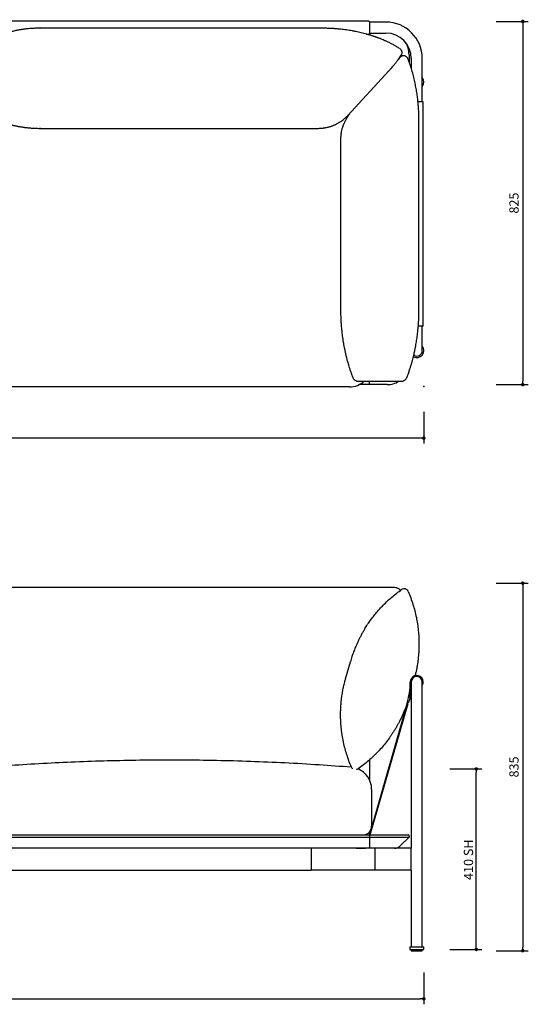
# Model space of a CAD drawing. Units: millimetres. Extents: x 33029 to 36512, y -829 to 1407.
# Drawn here: x 34183 to 35337, y -829 to 1407 of the extents above; entities that cross this region are included whole.
import ezdxf

# ---------------------------------------------------------------- set-up
doc = ezdxf.new("R2010")
doc.units = ezdxf.units.MM
doc.header["$PDSIZE"] = -1
doc.layers.add('10', color=7, linetype='Continuous')
doc.styles.get("Standard").update_dxf_attribs({"font": 'GOTHIC.TTF'})
doc.dimstyles.new('ISO-25', dxfattribs={"dimtxt": 2.5, "dimasz": 2.5, "dimexe": 1.25, "dimexo": 0.625, "dimtad": 1, "dimtxsty": 'Standard', "dimcen": 2.5, "dimadec": 0, "dimazin": 0, "dimtfac": 1, "dimtmove": 0, "dimatfit": 3, "dimfxl": 0, "dimarcsym": 0})

# ---------------------------------------------------------------- blocks, each defined once
blk = doc.blocks.new('_Dot')
at = {"color": 0, "linetype": 'ByBlock', "lineweight": -2}
blk.add_line((-0.5, 0), (-1, 0), dxfattribs=at)
at = {"color": 0, "linetype": 'ByBlock', "const_width": 0.5}
blk.add_lwpolyline([(-0.25, 0, 1), (0.25, 0, 1)], format="xyb", close=True, dxfattribs=at)
blk = doc.blocks.new('*D93')
at = {"color": 5, "lineweight": -2, "transparency": 16777216}
for p, q in [((35159, -294.8), (35231.5, -294.8)), ((35219, -696.8), (35219, -302.8)), ((35159, -704.8), (35231.5, -704.8))]:
    blk.add_line(p, q, dxfattribs=at)
at = {"layer": 'Defpoints', "color": 0, "transparency": 16777216}
for p in [(34833.1, -294.8), (35219, -294.8), (35083.9, -704.8)]:
    blk.add_point(p, dxfattribs=at)
at = {"color": 5, "lineweight": -2, "transparency": 16777216, "xscale": 8, "yscale": 8, "zscale": 8}
for p, rotation in [((35219, -294.8), 90), ((35219, -704.8), 270)]:
    blk.add_blockref('_Dot', p, dxfattribs=dict(at, rotation=rotation))
at = {"color": 0, "transparency": 16777216, "insert": (35190.7, -501), "char_height": 21, "attachment_point": 2, "rotation": 90}
blk.add_mtext('410 SH', dxfattribs=at)
blk = doc.blocks.new('*D94')
at = {"color": 5, "lineweight": -2, "transparency": 16777216}
for p, q in [((33032.9, 516.7), (33032.9, 444.2)), ((35099.9, 516.7), (35099.9, 444.2)), ((35091.9, 456.7), (33040.9, 456.7))]:
    blk.add_line(p, q, dxfattribs=at)
at = {"layer": 'Defpoints', "color": 0, "transparency": 16777216}
for p in [(33032.9, 655.7), (35099.9, 655.7), (33032.9, 456.7)]:
    blk.add_point(p, dxfattribs=at)
at = {"color": 5, "lineweight": -2, "transparency": 16777216, "xscale": 8, "yscale": 8, "zscale": 8, "rotation": 180}
blk.add_blockref('_Dot', (33032.9, 456.7), dxfattribs=at)
at = {"color": 5, "lineweight": -2, "transparency": 16777216, "xscale": 8, "yscale": 8, "zscale": 8}
blk.add_blockref('_Dot', (35099.9, 456.7), dxfattribs=at)
at = {"color": 0, "transparency": 16777216, "insert": (34071.8, 485), "char_height": 21, "attachment_point": 2}
blk.add_mtext('2065', dxfattribs=at)
blk = doc.blocks.new('*D99')
at = {"color": 5, "lineweight": -2, "transparency": 16777216}
for p, q in [((35264.4, 1403.2), (35336.9, 1403.2)), ((35324.4, 1395.2), (35324.4, 586.2)), ((35264.4, 578.2), (35336.9, 578.2))]:
    blk.add_line(p, q, dxfattribs=at)
at = {"layer": 'Defpoints', "color": 0, "transparency": 16777216}
for p in [(34976.4, 1403.2), (35016.4, 578.2), (35324.4, 578.2)]:
    blk.add_point(p, dxfattribs=at)
at = {"color": 5, "lineweight": -2, "transparency": 16777216, "xscale": 8, "yscale": 8, "zscale": 8}
for p, rotation in [((35324.4, 1403.2), 90), ((35324.4, 578.2), 270)]:
    blk.add_blockref('_Dot', p, dxfattribs=dict(at, rotation=rotation))
at = {"color": 0, "transparency": 16777216, "insert": (35307.2, 990.7), "char_height": 21, "attachment_point": 5, "rotation": 90}
blk.add_mtext('825', dxfattribs=at)
blk = doc.blocks.new('*D100')
at = {"color": 5, "lineweight": -2, "transparency": 16777216}
for p, q in [((35264.4, 127.1), (35336.9, 127.1)), ((35324.4, 119.1), (35324.4, -699.8)), ((35264.4, -707.8), (35336.9, -707.8))]:
    blk.add_line(p, q, dxfattribs=at)
at = {"layer": 'Defpoints', "color": 0, "transparency": 16777216}
for p in [(35035.2, 127.1), (35083.9, -707.8), (35324.4, -707.8)]:
    blk.add_point(p, dxfattribs=at)
at = {"color": 5, "lineweight": -2, "transparency": 16777216, "xscale": 8, "yscale": 8, "zscale": 8}
for p, rotation in [((35324.4, 127.1), 90), ((35324.4, -707.8), 270)]:
    blk.add_blockref('_Dot', p, dxfattribs=dict(at, rotation=rotation))
at = {"color": 0, "transparency": 16777216, "insert": (35307.2, -290.3), "char_height": 21, "attachment_point": 5, "rotation": 90}
blk.add_mtext('835', dxfattribs=at)
blk = doc.blocks.new('*D101')
at = {"color": 5, "lineweight": -2, "transparency": 16777216}
for p, q in [((33032.9, -757), (33032.9, -829.5)), ((35099.9, -757), (35099.9, -829.5)), ((33040.9, -817), (35091.9, -817))]:
    blk.add_line(p, q, dxfattribs=at)
at = {"layer": 'Defpoints', "color": 0, "transparency": 16777216}
for p in [(33032.9, -704.8), (35099.9, -704.8), (35099.9, -817)]:
    blk.add_point(p, dxfattribs=at)
at = {"color": 5, "lineweight": -2, "transparency": 16777216, "xscale": 8, "yscale": 8, "zscale": 8, "rotation": 180}
blk.add_blockref('_Dot', (33032.9, -817), dxfattribs=at)
at = {"color": 5, "lineweight": -2, "transparency": 16777216, "xscale": 8, "yscale": 8, "zscale": 8}
blk.add_blockref('_Dot', (35099.9, -817), dxfattribs=at)
at = {"color": 0, "transparency": 16777216, "insert": (34066.4, -799.7), "char_height": 21, "attachment_point": 5}
blk.add_mtext('2065', dxfattribs=at)

msp = doc.modelspace()

# ---------------------------------------------------------------- linework, layer by layer
at = {"color": 7, "linetype": 'Continuous', "lineweight": 25}
for p, q in [((34975.1, 1403.7), (33157.7, 1403.7)), ((34228.9, 1387.9), (34229.1, 1387.9)), ((34866, 1387.9), (34229.1, 1387.9)), ((34976.4, 1402.4), (34976.4, 1376)), ((35013.9, 1401.7), (34976.4, 1401.7)), ((34968.7, 1374.7), (34975.1, 1374.7)), ((34976.4, 1376.7), (35013.9, 1376.7)), ((34976.4, 1376), (34976.4, 1372.5)), ((35041.7, 1316.4), (35048.1, 1325.1)), ((35045.9, 1321.5), (35044.8, 1320.3)), ((35048.1, 1324.7), (35048.3, 1325.1)), ((35066.4, 1328.2), (35066.4, 1311.7)), ((35044.3, 1319.6), (35042.6, 1317.4)), ((35064, 1318.2), (35063.9, 1318.3)), ((35071.4, 1319.2), (35071.4, 1296.9)), ((35096.4, 1265.7), (35096.4, 1319.2)), ((34927.3, 1189.7), (35020.5, 1290.7)), ((35020.8, 1291), (35020.5, 1290.7)), ((35096.4, 1220.7), (35096.4, 1265.7)), ((35098.7, 1220.7), (35086.7, 1220.7)), ((35098.7, 710.7), (35098.7, 1220.7)), ((34927.2, 1189.7), (34927, 1189.5)), ((35088.9, 748.5), (35088.9, 1174.9)), ((34229.1, 1160.5), (34228.9, 1160.5)), ((34229.1, 1160.4), (34859.8, 1160.4)), ((34860.4, 1160.5), (34859.8, 1160.4)), ((34911.1, 1136.5), (34911.1, 1135.9)), ((34911.1, 1135.9), (34911.1, 748.5)), ((34911.1, 748.2), (34911.1, 748.5)), ((35088.9, 748), (35088.9, 748.5)), ((35098.7, 710.7), (35087.5, 710.7)), ((35096.4, 705.7), (35096.4, 710.7)), ((35096.4, 655.7), (35096.4, 705.7)), ((34938, 596.2), (34938, 596)), ((34950.5, 586.1), (35049.5, 586.1)), ((34976.4, 580.2), (34976.4, 586.1)), ((35049.5, 586.1), (35050, 586.1)), ((35062, 596), (35062, 596.2)), ((34976.4, 578.2), (34953.2, 578.2)), ((34976.4, 578.2), (34976.4, 580.2)), ((35016.4, 578.2), (34976.4, 578.2)), ((35032, 117), (34128.9, 117)), ((35033.7, 117), (35032, 117)), ((34922.3, -90.2), (34933.3, -51.3)), ((35079.5, -85.4), (35079.4, -85.8)), ((35083.9, -84.8), (35081.4, -84.8)), ((35071.4, -97.3), (35071.4, -147.3)), ((35096.4, -147.3), (35096.4, -97.3)), ((35071.4, -114.2), (35068.9, -122.9)), ((34978.5, -444.8), (35064.2, -145.8)), ((35062.2, -145.2), (34981, -428.6)), ((35071.4, -147.3), (35071.4, -474.8)), ((35096.4, -698.8), (35096.4, -147.3)), ((34976.4, -274.3), (34976.4, -319)), ((34935.3, -290.9), (34935.8, -291)), ((34981.4, -343.7), (34981.4, -424.8)), ((33156.4, -444.8), (34976.4, -444.8)), ((34980.1, -431.9), (34976.4, -444.8)), ((34976.4, -438), (34976.4, -444.8)), ((34976.4, -444.8), (35016.4, -444.8)), ((34976.4, -446.8), (34976.4, -444.8)), ((34976.4, -446.8), (34976.4, -449.8)), ((35016.4, -444.8), (35064.4, -444.8)), ((35066.4, -446.8), (35066.4, -449.8)), ((33156.4, -449.8), (34976.4, -449.8)), ((34976.4, -449.8), (34976.4, -468.9)), ((34976.4, -449.8), (35016.4, -449.8)), ((34976.4, -468.9), (34976.4, -474.8)), ((35016.4, -449.8), (35066.4, -449.8)), ((35066.4, -449.8), (35047.3, -468.9)), ((34976.4, -474.8), (33156.4, -474.8)), ((34843.9, -474.8), (34843.9, -524.8)), ((34946.7, -474.8), (34966.1, -474.9)), ((35016.4, -474.8), (34976.4, -474.8)), ((34989.8, -524.8), (34989.8, -474.8)), ((35033.1, -474.8), (35016.4, -474.8)), ((35071.5, -474.8), (35033.1, -474.8)), ((35071.5, -524.8), (35071.5, -474.8)), ((33288.9, -524.8), (34843.9, -524.8)), ((34989.8, -524.8), (34843.9, -524.8)), ((35071.5, -524.8), (34989.8, -524.8)), ((35071.4, -524.8), (35071.4, -698.8)), ((35067.9, -698.8), (35067.9, -704.8)), ((35067.9, -698.8), (35099.9, -698.8)), ((35067.9, -704.8), (35099.9, -704.8)), ((35071.4, -704.8), (35071.4, -707.8)), ((35071.4, -707.8), (35096.4, -707.8)), ((35096.4, -707.8), (35096.4, -704.8)), ((35099.9, -704.8), (35099.9, -698.8))]:
    msp.add_line(p, q, dxfattribs=at)
at = {"color": 7, "linetype": 'Continuous', "lineweight": 25, "flags": 128}
for points in [[(35066.8, -134), (35069, -130.1), (35071.4, -126.4)], [(34938.3, -294.2), (34937.9, -293.8), (34936.6, -292.3), (34935.6, -290.6)], [(34950.6, -294.8), (34948.8, -295.8), (34947.3, -296.3)], [(34966.1, -474.9), (34966.9, -474.8), (34967.2, -474.8)]]:
    msp.add_lwpolyline(points, dxfattribs=at)
at = {"color": 7, "linetype": 'Continuous', "lineweight": 25}
for centre, radius, start, end in [((34975.1, 1402.4), 1.3, 0, 90), ((35013.9, 1319.2), 82.5, 0, 90), ((34975.1, 1376), 1.3, 270, 0), ((35013.9, 1319.2), 57.5, 0, 90), ((35016.4, 1328.2), 50, 0, 34.8068), ((35042.1, 1330.8), 8.22, 316.6833, 349.8837), ((35083.9, 1265.7), 16, 321.3752, 38.6248), ((35083.9, 655.7), 16, 241.1903, 38.6248), ((35083.9, 655.7), 12.5, 236.6376, 0), ((34931.4, 623.2), 50, 270, 312.0402), ((35016.4, 628.2), 50, 270, 302.5763), ((35055.2, 104.4), 10, 23.3529, 125.1194), ((35083.9, -97.3), 14.7, 327.9362, 182.48), ((35083.9, -97.3), 12.8, 349.0571, 181.2682), ((35083.9, -97.3), 12.5, 0, 180), ((34872.7, -93.3), 196.6, 344.6707, 358.6425), ((34890.6, -94.6), 180.6, 347.4191, 359.0719), ((35127.3, -165.5), 66.1, 147.6429, 162.6276), ((34931.4, -340.8), 50, 359.9979, 67.3789), ((34961.4, -424.8), 20, 270, 0), ((35064.4, -446.8), 2, 0, 90), ((35033.1, -454.8), 20, 270, 315)]:
    msp.add_arc(centre, radius, start, end, dxfattribs=at)
for points, knots in [([(34228.9, 1387.9), (34227.3, 1387.9), (34224.1, 1387.9), (34219.7, 1387.7), (34216.1, 1387.6), (34212.9, 1387.4), (34209.4, 1387.2), (34205.4, 1386.9), (34200.6, 1386.4), (34196, 1385.9), (34191.9, 1385.4), (34188.4, 1384.9), (34185.2, 1384.4), (34181.8, 1383.8), (34178.2, 1383.1), (34174.1, 1382.3), (34169.6, 1381.3), (34164.7, 1380.1), (34159.9, 1378.9), (34155.3, 1377.6), (34150.7, 1376.2), (34146.2, 1374.7), (34141.9, 1373.2), (34137.7, 1371.7), (34133.4, 1370), (34128.9, 1368.1), (34124.8, 1366.3), (34121.3, 1364.7), (34118.8, 1363.5), (34116.4, 1362.3), (34113.9, 1361.1), (34110.9, 1359.5), (34107.7, 1357.8), (34104.1, 1355.8), (34100.5, 1353.7), (34097.1, 1351.5), (34094.1, 1349.6), (34091.6, 1348), (34089.5, 1346.6), (34087.3, 1345), (34084.6, 1343.2), (34081.4, 1340.8), (34077.5, 1337.8), (34074, 1335), (34071.9, 1333.2), (34071.3, 1332.7)], [0, 0, 0, 0, 0.026664, 0.053738, 0.078279, 0.09706, 0.112522, 0.138618, 0.16904, 0.197857, 0.221687, 0.242417, 0.262112, 0.280766, 0.30365, 0.327763, 0.355899, 0.386383, 0.41693, 0.443561, 0.47263, 0.500737, 0.527575, 0.552809, 0.579756, 0.609003, 0.639118, 0.659086, 0.675286, 0.688775, 0.704909, 0.724439, 0.746485, 0.769883, 0.794647, 0.818997, 0.839602, 0.856347, 0.869877, 0.883803, 0.90233, 0.925515, 0.953431, 0.986173, 1, 1, 1, 1]), ([(35045, 1341.8), (35042.7, 1343.3), (35037.7, 1346.4), (35030.3, 1350.5), (35022.9, 1354.3), (35016.3, 1357.5), (35010.5, 1360.1), (35005.4, 1362.3), (35001.1, 1364), (34997.8, 1365.3), (34995.2, 1366.2), (34993.3, 1366.9), (34991.9, 1367.5), (34990.7, 1367.9), (34989.5, 1368.3), (34987.9, 1368.8), (34985.9, 1369.5), (34983.3, 1370.4), (34980.3, 1371.3), (34977.1, 1372.4), (34973.7, 1373.4), (34967.3, 1375.2), (34957.9, 1377.6), (34947.1, 1380), (34938.1, 1381.7), (34931.1, 1382.9), (34924.4, 1383.9), (34917.9, 1384.8), (34911.9, 1385.5), (34906.5, 1386), (34902.4, 1386.4), (34899.4, 1386.6), (34897, 1386.8), (34894.1, 1387), (34890.7, 1387.2), (34886.7, 1387.4), (34882.3, 1387.6), (34878, 1387.7), (34874.2, 1387.8), (34870.9, 1387.9), (34868.2, 1387.9), (34866.6, 1387.9), (34865.9, 1387.9)], [0, 0, 0, 0, 0.043583, 0.092078, 0.135789, 0.174789, 0.209128, 0.238838, 0.263938, 0.282129, 0.296805, 0.307969, 0.315621, 0.320815, 0.327112, 0.336164, 0.347972, 0.362536, 0.379524, 0.398322, 0.417234, 0.436214, 0.504567, 0.573438, 0.613277, 0.6515, 0.688017, 0.722851, 0.756014, 0.785787, 0.810842, 0.821935, 0.83457, 0.850225, 0.868897, 0.890582, 0.915276, 0.939275, 0.959796, 0.976737, 0.990123, 1, 1, 1, 1]), ([(35049.8, 1327.9), (35050.1, 1329), (35050.7, 1330.7), (35050.6, 1333.2), (35050.2, 1335.2), (35049.4, 1337.2), (35048.3, 1339), (35046.8, 1340.6), (35045.6, 1341.4), (35045.1, 1341.8)], [0, 0, 0, 0, 0.219114, 0.342527, 0.473089, 0.60831, 0.744029, 0.875711, 1, 1, 1, 1]), ([(35064, 1318.3), (35063.5, 1319.3), (35062.6, 1321.1), (35060.5, 1323.2), (35058.2, 1324.6), (35055.8, 1325.3), (35053.4, 1325.4), (35050.9, 1324.9), (35048.5, 1323.9), (35047.2, 1322.8), (35046.6, 1322.2)], [0, 0, 0, 0, 0.147549, 0.286643, 0.40764, 0.519596, 0.625764, 0.734855, 0.863482, 1, 1, 1, 1]), ([(35020.5, 1290.7), (35020.8, 1291), (35021.5, 1291.7), (35022.9, 1293.3), (35024.8, 1295.5), (35027.2, 1298.3), (35030.1, 1301.8), (35033.6, 1306), (35037.5, 1310.9), (35040.3, 1314.5), (35041.7, 1316.4)], [0, 0, 0, 0, 0.046361, 0.113888, 0.203595, 0.315987, 0.451433, 0.610289, 0.792969, 1, 1, 1, 1]), ([(35088.9, 1175.1), (35088.9, 1176.2), (35088.9, 1178.7), (35088.9, 1182.7), (35088.8, 1187.3), (35088.6, 1192.5), (35088.4, 1197.8), (35088.1, 1203.2), (35087.8, 1208.1), (35087.4, 1212.6), (35087.1, 1216.5), (35086.7, 1220.4), (35086.3, 1224.9), (35085.6, 1230.3), (35084.9, 1236.1), (35084, 1242), (35083.1, 1248), (35081.6, 1256.1), (35079.5, 1266.6), (35076.5, 1279.6), (35072.8, 1292.9), (35068.7, 1305.9), (35065.5, 1314.3), (35064, 1318.2)], [0, 0, 0, 0, 0.021682, 0.048061, 0.079136, 0.114887, 0.153813, 0.189361, 0.225954, 0.256855, 0.282107, 0.306162, 0.338912, 0.376091, 0.417207, 0.458787, 0.500096, 0.541127, 0.628453, 0.719403, 0.815182, 0.913459, 1, 1, 1, 1]), ([(34071.3, 1215.6), (34072, 1215.1), (34074.2, 1213.2), (34077.8, 1210.3), (34081.9, 1207.2), (34085.4, 1204.6), (34088.7, 1202.3), (34091.8, 1200.2), (34094.8, 1198.2), (34098, 1196.2), (34101.5, 1194.1), (34105.5, 1191.8), (34109.4, 1189.6), (34112.8, 1187.8), (34116.1, 1186.1), (34119.4, 1184.5), (34123, 1182.8), (34126.6, 1181.2), (34129.8, 1179.8), (34132.8, 1178.6), (34135.6, 1177.5), (34138.7, 1176.3), (34141.9, 1175.1), (34145.2, 1174), (34148.1, 1173), (34150.8, 1172.1), (34153.5, 1171.3), (34156.5, 1170.4), (34159.6, 1169.5), (34162.6, 1168.8), (34165.1, 1168.1), (34167.6, 1167.5), (34170.3, 1166.9), (34173.4, 1166.2), (34176.5, 1165.6), (34179.1, 1165), (34181.3, 1164.6), (34183.7, 1164.2), (34186.6, 1163.7), (34189.7, 1163.3), (34192.7, 1162.8), (34195.5, 1162.5), (34198.5, 1162.1), (34201.8, 1161.8), (34205.3, 1161.4), (34208.6, 1161.2), (34211.8, 1161), (34215.2, 1160.8), (34219, 1160.6), (34223.7, 1160.5), (34227.2, 1160.4), (34229.1, 1160.4)], [0, 0, 0, 0, 0.015106, 0.049096, 0.078292, 0.102791, 0.123214, 0.146901, 0.16744, 0.185297, 0.210623, 0.238657, 0.265256, 0.287667, 0.306464, 0.328869, 0.352506, 0.375641, 0.398305, 0.41413, 0.431685, 0.450959, 0.47194, 0.493524, 0.511593, 0.5271, 0.543169, 0.561663, 0.582106, 0.600501, 0.615694, 0.629068, 0.645234, 0.664708, 0.685692, 0.701759, 0.712955, 0.72635, 0.744769, 0.765462, 0.782934, 0.799122, 0.815611, 0.836007, 0.858821, 0.878336, 0.894196, 0.914728, 0.940075, 0.968722, 1, 1, 1, 1]), ([(34859.8, 1160.4), (34861, 1160.4), (34863.2, 1160.5), (34866.5, 1160.6), (34869.2, 1160.9), (34871.5, 1161.1), (34873.7, 1161.4), (34876.3, 1161.8), (34879.4, 1162.4), (34882.7, 1163.2), (34885.9, 1164), (34888.7, 1164.9), (34891.4, 1165.8), (34894, 1166.8), (34897.5, 1168.2), (34902.1, 1170.3), (34907.5, 1173.4), (34912.3, 1176.5), (34916.5, 1179.7), (34919.5, 1182.3), (34922, 1184.5), (34924.5, 1186.8), (34926.3, 1188.7), (34927.3, 1189.7)], [0, 0, 0, 0, 0.049131, 0.091873, 0.128199, 0.158078, 0.184201, 0.222205, 0.264909, 0.311652, 0.357055, 0.394972, 0.430273, 0.46764, 0.507037, 0.586504, 0.672005, 0.761566, 0.825486, 0.885935, 0.924406, 0.962165, 1, 1, 1, 1]), ([(34932.1, 1194.9), (34930.9, 1192.9), (34928.2, 1188.6), (34924.7, 1182.7), (34922.6, 1179), (34921.6, 1177.2)], [0, 0, 0, 0, 0.30711, 0.657222, 1, 1, 1, 1]), ([(34921.6, 1177.2), (34921.1, 1176.3), (34920.2, 1174.6), (34919, 1172.2), (34918, 1170), (34917.2, 1168), (34916.5, 1166.3), (34916, 1164.8), (34915.3, 1163), (34914.6, 1160.7), (34913.8, 1157.7), (34913, 1154.5), (34912.4, 1151.5), (34912.1, 1149.3), (34911.8, 1147.6), (34911.6, 1146.2), (34911.4, 1144.3), (34911.2, 1141.9), (34911.1, 1139.1), (34911.1, 1137), (34911.1, 1135.9)], [0, 0, 0, 0, 0.071783, 0.134883, 0.18938, 0.245888, 0.288922, 0.320069, 0.353225, 0.416095, 0.48904, 0.565965, 0.641336, 0.700966, 0.724821, 0.755557, 0.798471, 0.853531, 0.920711, 1, 1, 1, 1]), ([(34911.1, 748.2), (34911.1, 746.8), (34911.1, 743.7), (34911.1, 738.9), (34911.3, 733.7), (34911.5, 728.5), (34911.7, 723.6), (34911.9, 719.4), (34912.2, 716), (34912.4, 713.2), (34912.6, 710.5), (34912.8, 707.8), (34913.1, 704.5), (34913.5, 700.4), (34914.1, 694.9), (34914.9, 688.5), (34915.9, 681.7), (34916.9, 675.2), (34918, 668.8), (34919.2, 662.2), (34920.7, 655), (34922.3, 647.5), (34924.1, 640.2), (34925.8, 633.8), (34927.3, 628.2), (34928.9, 622.9), (34930.7, 617), (34932.9, 610.2), (34935.3, 603.2), (34937.1, 598.4), (34937.9, 596.2)], [0, 0, 0, 0, 0.025279, 0.05573, 0.089403, 0.126022, 0.159588, 0.187939, 0.20988, 0.227407, 0.244476, 0.262436, 0.28129, 0.311669, 0.347304, 0.388501, 0.434036, 0.475945, 0.513045, 0.558111, 0.606701, 0.656893, 0.705668, 0.752998, 0.783507, 0.818026, 0.857992, 0.90343, 0.954374, 1, 1, 1, 1]), ([(35062.1, 596.2), (35063, 598.6), (35065, 603.9), (35067.6, 611.6), (35070, 619.2), (35072.1, 626.3), (35074, 632.9), (35075.6, 639.2), (35077, 644.9), (35078.2, 650.1), (35079.2, 654.7), (35080.1, 658.9), (35080.8, 662.6), (35081.5, 666.1), (35082.3, 670.2), (35083.1, 675.4), (35084.1, 681.6), (35085, 688.2), (35085.9, 694.9), (35086.6, 701.9), (35087.2, 707.5), (35087.5, 711.8), (35087.7, 714.6), (35087.9, 717.3), (35088.1, 719.8), (35088.2, 722.4), (35088.4, 725.6), (35088.6, 729.9), (35088.8, 735.3), (35088.9, 741.4), (35088.9, 745.8), (35088.9, 748)], [0, 0, 0, 0, 0.050363, 0.106297, 0.15698, 0.20399, 0.248336, 0.290032, 0.329091, 0.362514, 0.393022, 0.420469, 0.444859, 0.466252, 0.489693, 0.527057, 0.568334, 0.611102, 0.655154, 0.700279, 0.746126, 0.765441, 0.78395, 0.801646, 0.818522, 0.834728, 0.853851, 0.882083, 0.916454, 0.956922, 1, 1, 1, 1]), ([(34937.9, 596.1), (34938.3, 595.2), (34938.9, 593.7), (34940.1, 591.8), (34941.2, 590.3), (34942.4, 589.1), (34943.8, 588.1), (34945.6, 587.1), (34947.8, 586.3), (34949.5, 586.2), (34950.5, 586.1)], [0, 0, 0, 0, 0.1537864, 0.2905354, 0.4056705, 0.4977639, 0.583182, 0.6957161, 0.8358946, 1, 1, 1, 1]), ([(35049.5, 586.1), (35050.4, 586.2), (35052.2, 586.3), (35054.4, 587.1), (35056.2, 588.1), (35057.6, 589.1), (35058.8, 590.3), (35059.9, 591.8), (35061.1, 593.7), (35061.7, 595.2), (35062.1, 596.1)], [0, 0, 0, 0, 0.164105, 0.304284, 0.416818, 0.502236, 0.594329, 0.709465, 0.846214, 1, 1, 1, 1]), ([(34931.4, 573.2), (34918.2, 573.2), (34874.3, 573.2), (34799.8, 573.2), (34707.9, 573.2), (34615.9, 573.2), (34520.6, 573.2), (34422, 573.2), (34320.2, 573.2), (34218.3, 573.2), (34150.4, 573.2), (34116.4, 573.2)], [0, 0, 0, 0, 0.048661, 0.161491, 0.274321, 0.387161, 0.5, 0.624994, 0.749988, 0.874994, 1, 1, 1, 1]), ([(34966.3, 24.1), (34968.3, 27.3), (34972.3, 33.7), (34978.8, 42.9), (34985.5, 51.8), (34992.6, 60.5), (35000, 69.1), (35008.3, 77.8), (35017.5, 86.8), (35027.7, 95.8), (35038.2, 104.5), (35045.7, 109.9), (35049.4, 112.6)], [0, 0, 0, 0, 0.096805, 0.18978, 0.281884, 0.376892, 0.468815, 0.562463, 0.672493, 0.78109, 0.892201, 1, 1, 1, 1]), ([(35047, 110.7), (35046.7, 111.1), (35046, 112), (35044.6, 113.2), (35042.9, 114.4), (35040.9, 115.5), (35037.8, 116.6), (35035.4, 116.8), (35033.7, 117)], [0, 0, 0, 0, 0.0941173, 0.2206514, 0.3625618, 0.5139336, 0.6731257, 1, 1, 1, 1]), ([(35064.4, 108.4), (35066.3, 103.6), (35070.4, 93.8), (35075.3, 79.1), (35079.6, 64.2), (35083, 49.4), (35085.7, 34.4), (35087.5, 19.5), (35088.7, 4.5), (35088.9, -5.5), (35088.9, -10.6)], [0, 0, 0, 0, 0.122755, 0.249791, 0.372076, 0.499104, 0.621439, 0.749311, 0.871221, 1, 1, 1, 1]), ([(34966.3, 24.1), (34965, 21.9), (34962.4, 17.5), (34958.6, 10.8), (34955, 4), (34951.6, -2.9), (34948.4, -9.8), (34945.7, -16), (34943.4, -21.5), (34941.5, -26.4), (34939.8, -31.1), (34938.2, -35.5), (34936.7, -40), (34935, -45.4), (34933.9, -49.2), (34933.3, -51.3)], [0, 0, 0, 0, 0.0902758, 0.1839724, 0.2776636, 0.3684308, 0.4639641, 0.5542025, 0.615249, 0.6798408, 0.7479778, 0.7956201, 0.8531851, 0.9213118, 1, 1, 1, 1]), ([(35088.9, -10.6), (35088.9, -13.1), (35088.9, -18.2), (35088.6, -25.9), (35088.1, -33.5), (35087.4, -41.2), (35086.5, -48.8), (35085.6, -55.5), (35084.6, -61.3), (35083.7, -66.6), (35082.7, -71.4), (35081.7, -76.1), (35080.9, -79.8), (35080.3, -82.2), (35080, -83.1)], [0, 0, 0, 0, 0.1018031, 0.2074649, 0.3131203, 0.4154772, 0.5232113, 0.6249726, 0.6938142, 0.7666549, 0.8434946, 0.8972197, 0.9621355, 1, 1, 1, 1]), ([(34935.6, -290.6), (34933.7, -286), (34929.9, -276.7), (34925.1, -262.7), (34921, -248.6), (34918.1, -236.7), (34916.2, -227), (34914.9, -219.6), (34913.8, -212.1), (34912.8, -204.7), (34912.1, -197.2), (34911.5, -189), (34911.1, -180.3), (34911, -170.9), (34911.2, -161.5), (34911.6, -152.1), (34912.4, -142.9), (34913.3, -135), (34914.2, -128.4), (34915, -122.8), (34916, -117.5), (34916.9, -112.5), (34917.9, -107.7), (34919.1, -102.5), (34920.6, -96.6), (34921.7, -92.4), (34922.3, -90.2)], [0, 0, 0, 0, 0.068991, 0.139313, 0.208592, 0.278413, 0.314704, 0.351754, 0.388489, 0.424524, 0.461449, 0.499265, 0.54446, 0.591429, 0.638399, 0.683816, 0.731633, 0.776792, 0.803426, 0.831424, 0.860785, 0.885213, 0.907832, 0.934504, 0.965226, 1, 1, 1, 1]), ([(35062.1, -145.7), (35061.7, -147), (35060.8, -149.4), (35059.5, -153), (35058.1, -156.9), (35056, -162.2), (35053.3, -168.6), (35050, -176.1), (35046.6, -183.1), (35043, -190), (35039.5, -196.4), (35035.9, -202.7), (35032, -209.1), (35028, -215.3), (35022.5, -223.4), (35015.3, -233.2), (35006, -244.6), (34996.1, -255.5), (34985.6, -266.1), (34974.6, -276.2), (34962.9, -285.8), (34954.7, -291.8), (34950.6, -294.8)], [0, 0, 0, 0, 0.022303, 0.041691, 0.062886, 0.089068, 0.13452, 0.176676, 0.221701, 0.262077, 0.300848, 0.340003, 0.380723, 0.420257, 0.458604, 0.537594, 0.614338, 0.692009, 0.769116, 0.845914, 0.923634, 1, 1, 1, 1]), ([(34935.3, -291), (34911.1, -289.2), (34860.9, -285.4), (34784.9, -281.1), (34707.1, -277.8), (34629.4, -275.6), (34551.7, -274.7), (34475.4, -274.8), (34400.7, -276.1), (34327.4, -278.3), (34254.1, -281.6), (34182.5, -285.7), (34135.3, -289.3), (34112.5, -291)], [0, 0, 0, 0, 0.08859, 0.183102, 0.277543, 0.371936, 0.466301, 0.560658, 0.649636, 0.738642, 0.827696, 0.916813, 1, 1, 1, 1]), ([(34981.4, -340.8), (34981.4, -340.8), (34981.4, -340.7), (34981.4, -341), (34981.4, -341.8), (34981.4, -343), (34981.4, -343.7)], [0, 0, 0, 0, 0.003465, 0.303905, 0.604344, 1, 1, 1, 1])]:
    msp.add_open_spline(points, degree=3, knots=knots, dxfattribs=at)
at = {"layer": '10'}
msp.add_point((35099.9, 573.9), dxfattribs=at)

# ---------------------------------------------------------------- dimensions: what is measured, and where the dimension line sits
for base, p1, p2, picture, middle in [((35324.4, 578.2), (34976.4, 1403.2), (35016.4, 578.2), '*D99', (35307.2, 990.7)), ((35324.4, -707.8), (35035.2, 127.1), (35083.9, -707.8), '*D100', (35307.2, -290.3))]:
    dim = msp.add_linear_dim(base=base, p1=p1, p2=p2, angle=90, dimstyle='ISO-25', override={"dimscale": 10, "dimtxt": 2.1, "dimasz": 0.8, "dimdec": 0, "dimrnd": 0.1, "dimblk": 'Dot', "dimclrd": 5, "dimclre": 5, "dimtdec": 0, "dimldrblk": 'Dot', "dimfxl": 6, "dimfxlon": 1, "dimtzin": 0, "dimarcsym": 2})
    dim.commit()
    dim.dimension.update_dxf_attribs({"geometry": picture, "text_midpoint": middle})
dim = msp.add_linear_dim(base=(33032.9, 456.7), p1=(35099.9, 655.7), p2=(33032.9, 655.7), text='2065', dimstyle='ISO-25', override={"dimscale": 10, "dimtxt": 2.1, "dimasz": 0.8, "dimdec": 0, "dimrnd": 0.1, "dimblk": 'Dot', "dimclrd": 5, "dimclre": 5, "dimtdec": 0, "dimldrblk": 'Dot', "dimfxl": 6, "dimfxlon": 1, "dimtzin": 0, "dimarcsym": 2})
dim.commit()
dim.dimension.update_dxf_attribs({"geometry": '*D94', "text_midpoint": (34071.8, 456.7), "dimtype": 160})
dim = msp.add_linear_dim(base=(35219, -294.8), p1=(35083.9, -704.8), p2=(34833.1, -294.8), angle=90, text='<> SH', dimstyle='ISO-25', override={"dimscale": 10, "dimtxt": 2.1, "dimasz": 0.8, "dimdec": 0, "dimrnd": 0.1, "dimblk": 'Dot', "dimclrd": 5, "dimclre": 5, "dimtdec": 0, "dimldrblk": 'Dot', "dimfxl": 6, "dimfxlon": 1, "dimtzin": 0, "dimarcsym": 2})
dim.commit()
dim.dimension.update_dxf_attribs({"geometry": '*D93', "text_midpoint": (35219, -501), "dimtype": 160})
dim = msp.add_linear_dim(base=(35099.9, -817), p1=(33032.9, -704.8), p2=(35099.9, -704.8), text='2065', dimstyle='ISO-25', override={"dimscale": 10, "dimtxt": 2.1, "dimasz": 0.8, "dimdec": 0, "dimrnd": 0.1, "dimblk": 'Dot', "dimclrd": 5, "dimclre": 5, "dimtdec": 0, "dimldrblk": 'Dot', "dimfxl": 6, "dimfxlon": 1, "dimtzin": 0, "dimarcsym": 2})
dim.commit()
dim.dimension.update_dxf_attribs({"geometry": '*D101', "text_midpoint": (34066.4, -799.7)})

doc.saveas('drawing.dxf')
